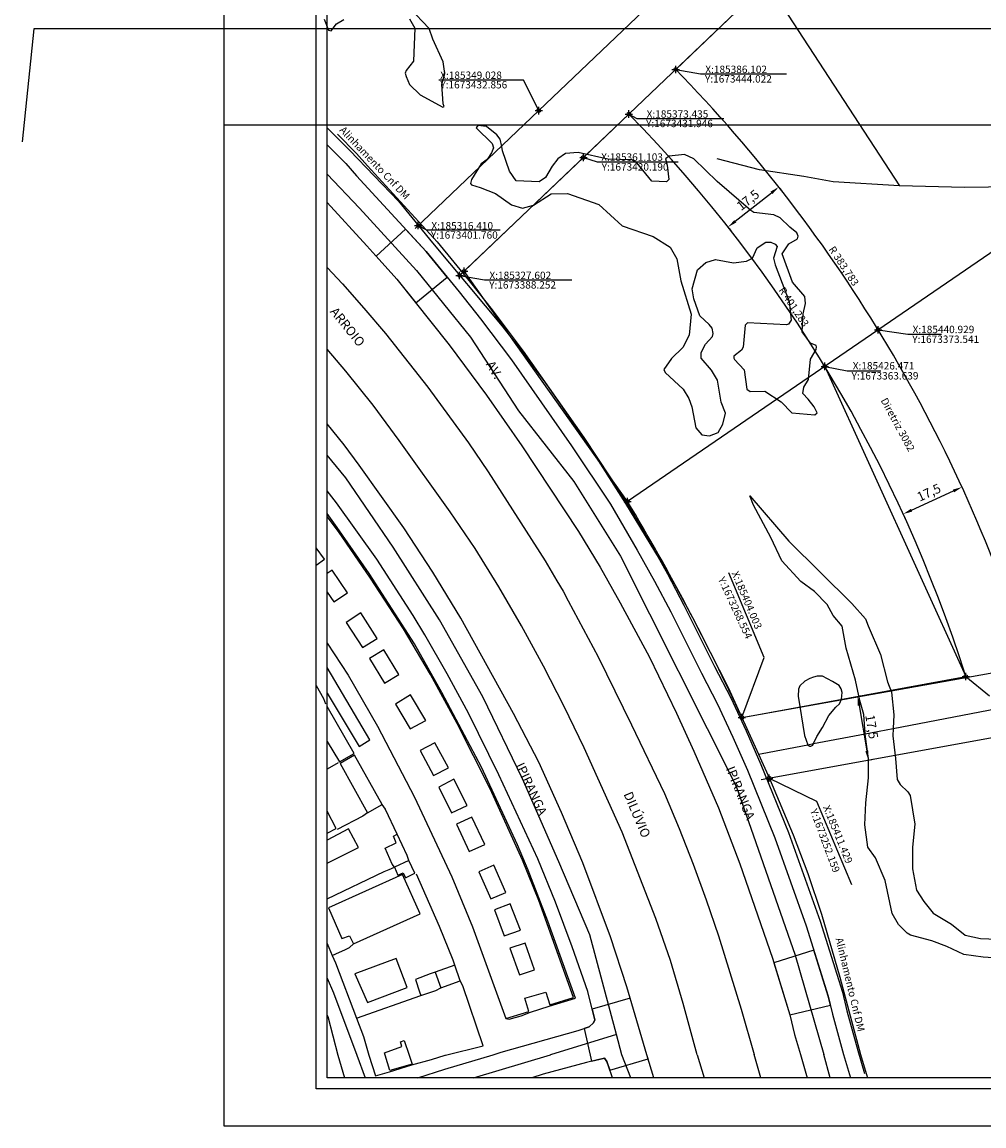
# Model space of a CAD drawing. Units: millimetres. Extents: x 185209 to 18553403, y 167338 to 3349394.
# Drawn here: x 185209 to 185470, y 1673158 to 1673457 of the extents above; entities that cross this region are included whole.
import ezdxf
from ezdxf.enums import TextEntityAlignment as Align

# ---------------------------------------------------------------- set-up
doc = ezdxf.new("R2010")
doc.units = ezdxf.units.MM
doc.header["$PDMODE"] = 34
doc.header["$PDSIZE"] = -2
doc.linetypes.add('ACAD_ISO10W100', pattern=[18, 12, -3, 0, -3])
for name, color, linetype in [('alinhamento', 6, 'Continuous'), ('eixo', 6, 'ACAD_ISO10W100'), ('matricula', 5, 'Continuous'), ('T-DIM', 1, 'Continuous'), ('T-DIVIS-EXIS', 7, 'Continuous'), ('V-BANHADO', 102, 'Continuous'), ('V-CANAL', 7, 'Continuous'), ('V-CANTEIRO', 71, 'Continuous'), ('V-CRUZAMENTO', 1, 'Continuous'), ('V-EDIFICACAO', 2, 'Continuous'), ('V-EIXO_DE_LOGRADOURO', 3, 'Continuous'), ('V-LAGOA', 4, 'Continuous'), ('V-LOTE', 1, 'Continuous'), ('V-NOME_DOS_LOGRADOUROS', 7, 'Continuous'), ('V-QUADRA', 2, 'Continuous'), ('V-TESTADA', 210, 'Continuous')]:
    doc.layers.add(name, color=color, linetype=linetype)
doc.dimstyles.new('ISO-25', dxfattribs={"dimtxt": 2.5, "dimasz": 2.5, "dimexe": 1.25, "dimexo": 0.625, "dimtad": 1, "dimtxsty": 'Standard', "dimcen": 2.5, "dimadec": 0, "dimazin": 0, "dimtfac": 1, "dimtmove": 0, "dimatfit": 3, "dimfxl": 0, "dimarcsym": 0})

# ---------------------------------------------------------------- blocks, each defined once
blk = doc.blocks.new('*D6')
at = {"layer": 'Defpoints', "color": 0}
for p in [(185435.38, 1673274.31), (185438.29, 1673257.05), (185438.29, 1673257.05)]:
    blk.add_point(p, dxfattribs=at)
at = {"layer": 'T-DIM', "color": 0, "lineweight": -2}
for p, q in [((185435.99, 1673274.41), (185436.61, 1673274.52)), ((185435.79, 1673271.84), (185437.87, 1673259.52)), ((185438.91, 1673257.16), (185439.52, 1673257.26))]:
    blk.add_line(p, q, dxfattribs=at)
at = {"layer": 'T-DIM', "color": 0}
for points in [[(185436.2, 1673271.91), (185435.38, 1673271.77), (185435.38, 1673274.31)], [(185438.28, 1673259.59), (185437.46, 1673259.45), (185438.29, 1673257.05)]]:
    blk.add_solid(points, dxfattribs=at)
at = {"layer": 'T-DIM', "color": 0, "insert": (185438.89, 1673266.03), "char_height": 2.5, "attachment_point": 5, "rotation": 279.5818}
blk.add_mtext('17,5', dxfattribs=at)
blk = doc.blocks.new('*D7')
at = {"layer": 'Defpoints', "color": 0}
for p in [(185463.62, 1673330.95), (185463.62, 1673330.95), (185447.71, 1673323.66)]:
    blk.add_point(p, dxfattribs=at)
at = {"layer": 'T-DIM', "color": 0, "lineweight": -2}
for p, q in [((185449.98, 1673324.7), (185461.35, 1673329.91)), ((185463.88, 1673330.38), (185464.14, 1673329.81)), ((185447.97, 1673323.09), (185448.23, 1673322.53))]:
    blk.add_line(p, q, dxfattribs=at)
at = {"layer": 'T-DIM', "color": 0}
for points in [[(185461.17, 1673330.28), (185461.52, 1673329.53), (185463.62, 1673330.95)], [(185449.81, 1673325.08), (185450.15, 1673324.32), (185447.71, 1673323.66)]]:
    blk.add_solid(points, dxfattribs=at)
at = {"layer": 'T-DIM', "color": 0, "insert": (185454.8, 1673329.2), "char_height": 2.5, "attachment_point": 5, "rotation": 24.5961}
blk.add_mtext('17,5', dxfattribs=at)
blk = doc.blocks.new('*D8')
at = {"layer": 'Defpoints', "color": 0}
for p in [(185413.97, 1673412.25), (185414.02, 1673412.18), (185400.22, 1673401.42)]:
    blk.add_point(p, dxfattribs=at)
at = {"layer": 'T-DIM', "color": 0, "lineweight": -2}
for p, q in [((185402.24, 1673402.9), (185412.06, 1673410.63)), ((185414.35, 1673411.76), (185414.8, 1673411.2)), ((185400.61, 1673400.93), (185401.05, 1673400.37))]:
    blk.add_line(p, q, dxfattribs=at)
at = {"layer": 'T-DIM', "color": 0}
for points in [[(185411.8, 1673410.96), (185412.32, 1673410.3), (185414.02, 1673412.18)], [(185401.98, 1673403.22), (185402.5, 1673402.57), (185400.28, 1673401.35)]]:
    blk.add_solid(points, dxfattribs=at)
at = {"layer": 'T-DIM', "color": 0, "insert": (185405.86, 1673408.4), "char_height": 2.5, "attachment_point": 5, "rotation": 38.23}
blk.add_mtext('17,5', dxfattribs=at)

msp = doc.modelspace()

# ---------------------------------------------------------------- linework, layer by layer
for p, q in [((185288.708, 1673439.023), (185288.708, 1673716.023)), ((185212.318, 1673455.023), (185209.102, 1673424.413)), ((185263.708, 1673455.023), (185212.318, 1673455.023)), ((185288.708, 1673168.023), (185288.708, 1673445.023)), ((185404.004, 1673268.554), (185534.991, 1673292.005)), ((185673.708, 1673168.023), (185288.708, 1673168.023))]:
    msp.add_line(p, q)
at = {"layer": 'alinhamento'}
for p, q in [((185349.028, 1673432.856), (185499.757, 1673576.551)), ((185386.102, 1673444.022), (185511.832, 1673563.885)), ((185349.028, 1673432.856), (185315.527, 1673400.919)), ((185361.103, 1673420.19), (185373.435, 1673431.946)), ((185361.103, 1673420.19), (185327.603, 1673388.252)), ((185406.085, 1673268.974), (185464.668, 1673279.644)), ((185409.221, 1673251.758), (185564.95, 1673280.119))]:
    msp.add_line(p, q, dxfattribs=at)
msp.add_lwpolyline([(185294.531, 1673426.447), (185299.698, 1673421.3), (185302.655, 1673417.883), (185321.519, 1673397.357), (185330.582, 1673386.353), (185336.419, 1673378.981), (185344.839, 1673367.748), (185361.194, 1673344.415), (185371.806, 1673328.437), (185379.168, 1673315.833), (185383.913, 1673307.434), (185388.332, 1673299.021), (185396.615, 1673282.374), (185401.008, 1673273.931), (185405.203, 1673264.953), (185409.204, 1673255.869), (185416.698, 1673237.426), (185425.244, 1673213.491), (185431.278, 1673194.225), (185432.477, 1673189.218), (185435.386, 1673178.459), (185437.279, 1673172.176)], dxfattribs=at)
for radius, start in [(401.283, 17.23229), (383.783, 17.54905)]:
    msp.add_arc((185098.747, 1673163.925), radius, start, 44.29621, dxfattribs=at)
for p in [(185386.102, 1673444.022), (185349.028, 1673432.856), (185373.435, 1673431.946), (185316.41, 1673401.76), (185327.603, 1673388.252), (185440.929, 1673373.541), (185426.472, 1673363.639), (185464.668, 1673279.644), (185404.004, 1673268.554), (185411.429, 1673252.16)]:
    msp.add_point(p, dxfattribs=at)
at = {"layer": 'Defpoints'}
for p, q in [((185263.708, 1673726.023), (185263.708, 1673429.023)), ((185683.708, 1673455.023), (185263.708, 1673455.023)), ((185263.708, 1673455.023), (185263.708, 1673158.023)), ((185263.708, 1673429.023), (185683.708, 1673429.023)), ((185263.708, 1673158.023), (185683.708, 1673158.023))]:
    msp.add_line(p, q, dxfattribs=at)
at = {"layer": 'eixo'}
msp.add_point((185361.103, 1673420.19), dxfattribs=at)
at = {"layer": 'matricula'}
for p, q in [((185328.799, 1673389.393), (185511.832, 1673563.885)), ((185568.982, 1673461.243), (185373.058, 1673327.057)), ((185373.058, 1673327.057), (185328.799, 1673389.393)), ((185426.472, 1673363.639), (185464.668, 1673279.644))]:
    msp.add_line(p, q, dxfattribs=at)
msp.add_arc((184860.082, 1673018.278), 598.739, 24.708672, 31.045243, dxfattribs=at)
for p in [(185328.799, 1673389.393), (185426.472, 1673363.639), (185373.058, 1673327.057), (185464.668, 1673279.644), (185404.004, 1673268.553), (185411.429, 1673252.16)]:
    msp.add_point(p, dxfattribs=at)
at = {"layer": 'T-DIM'}
for p, q in [((185291.708, 1673442.023), (185291.708, 1673713.023)), ((185291.708, 1673171.023), (185291.708, 1673442.023)), ((185670.708, 1673171.023), (185291.708, 1673171.023))]:
    msp.add_line(p, q, dxfattribs=at)
at = {"layer": 'T-DIVIS-EXIS'}
for p, q in [((185386.102, 1673444.022), (185392.804, 1673442.846)), ((185392.804, 1673442.846), (185396.567, 1673442.846)), ((185396.567, 1673442.846), (185401.969, 1673442.846)), ((185401.969, 1673442.846), (185416.077, 1673442.846)), ((185344.894, 1673441.148), (185322.006, 1673441.148)), ((185349.028, 1673432.856), (185344.894, 1673441.148)), ((185373.435, 1673431.946), (185375.609, 1673430.77)), ((185375.609, 1673430.77), (185380.614, 1673430.77)), ((185380.614, 1673430.77), (185386.016, 1673430.77)), ((185386.016, 1673430.77), (185399.182, 1673430.77)), ((185361.103, 1673420.19), (185364.832, 1673419.014)), ((185364.832, 1673419.014), (185368.596, 1673419.014)), ((185368.596, 1673419.014), (185373.998, 1673419.014)), ((185373.998, 1673419.014), (185386.744, 1673419.014)), ((185316.41, 1673401.76), (185318.584, 1673400.584)), ((185316.41, 1673401.76), (185316.41, 1673401.76)), ((185316.41, 1673401.76), (185316.41, 1673401.76)), ((185316.41, 1673401.76), (185316.41, 1673401.76)), ((185318.584, 1673400.584), (185322.347, 1673400.584)), ((185322.347, 1673400.584), (185327.749, 1673400.584)), ((185325.867, 1673400.584), (185338.592, 1673400.584)), ((185327.603, 1673388.252), (185334.359, 1673387.076)), ((185334.359, 1673387.076), (185338.122, 1673387.076)), ((185338.122, 1673387.076), (185343.524, 1673387.076)), ((185343.524, 1673387.076), (185357.985, 1673387.076)), ((185440.929, 1673373.541), (185448.946, 1673372.365)), ((185448.946, 1673372.365), (185452.709, 1673372.365)), ((185452.709, 1673372.365), (185458.111, 1673372.365)), ((185426.472, 1673363.639), (185432.508, 1673362.463)), ((185432.508, 1673362.463), (185436.272, 1673362.463)), ((185436.272, 1673362.463), (185441.674, 1673362.463)), ((185410.084, 1673284.86), (185400.465, 1673307.7)), ((185404.004, 1673268.554), (185410.084, 1673284.86)), ((185464.668, 1673279.644), (185471.047, 1673274.435)), ((185411.429, 1673252.16), (185424.192, 1673245.906)), ((185424.192, 1673245.906), (185433.69, 1673223.374))]:
    msp.add_line(p, q, dxfattribs=at)
at = {"layer": 'V-BANHADO'}
for points in [[(185314.06, 1673457.75), (185315.44, 1673455.19), (185315.13, 1673446.29), (185313.09, 1673443.74), (185312.83, 1673443.02), (185313.13, 1673442.1), (185314.06, 1673439.95), (185316.92, 1673437.14), (185323.01, 1673433.77), (185323.01, 1673433.77), (185323.43, 1673433.95), (185323.17, 1673434.66), (185323.17, 1673434.66), (185322.76, 1673440.03), (185323.58, 1673442.89), (185323.17, 1673446.11), (185320.35, 1673452.2), (185319.38, 1673455.06), (185314.06, 1673460.68)], [(185290.93, 1673457.61), (185292.06, 1673454.64), (185292.78, 1673454.48), (185294.26, 1673456.38), (185296.26, 1673457.5)], [(185473.56, 1673203.4), (185469.37, 1673203.7), (185464.11, 1673204.47), (185459.51, 1673206.56), (185455.47, 1673208.14), (185449.69, 1673209.67), (185448.82, 1673210.18), (185446.47, 1673212.58), (185444.73, 1673215.49), (185442.79, 1673224.43), (185440.18, 1673230.61), (185438.14, 1673233.47), (185437.32, 1673239.5), (185437.58, 1673245.48), (185438.29, 1673252.28), (185438.29, 1673257.44), (185437.47, 1673263.37), (185437.41, 1673264.18), (185437.01, 1673269.4), (185435.99, 1673273.18), (185434.81, 1673278.7), (185432.25, 1673287.34), (185431.18, 1673293.32), (185428.78, 1673296.23), (185427.09, 1673299.2), (185423.72, 1673302.67), (185419.99, 1673305.38), (185414.88, 1673311), (185411.86, 1673317.34), (185407.16, 1673326.08), (185406.14, 1673328.63), (185416.72, 1673316.32), (185433.8, 1673299.41), (185437.53, 1673295.32), (185438.2, 1673293.38), (185441.57, 1673285.61), (185443.46, 1673278.25), (185444.58, 1673275.44), (185445.2, 1673269.26), (185445.03, 1673265.64), (185444.94, 1673263.59), (185445.66, 1673257.51), (185446.12, 1673251.79), (185446.89, 1673250.41), (185448.93, 1673248.42), (185449.6, 1673247.45), (185450.83, 1673239.73), (185450.21, 1673233.45), (185450.21, 1673227.63), (185451.33, 1673221.81), (185453.27, 1673218.8), (185455.83, 1673215.58), (185460.79, 1673212.62), (185464.47, 1673209.66), (185468.61, 1673208.74), (185473.16, 1673208.54)]]:
    msp.add_lwpolyline(points, dxfattribs=at)
msp.add_lwpolyline([(185384.61, 1673395.87), (185386.45, 1673392.7), (185387.47, 1673386.77), (185390.28, 1673377.73), (185389.77, 1673372.06), (185388.03, 1673368.74), (185384.96, 1673365.72), (185382.92, 1673362.76), (185383.22, 1673361.99), (185388.13, 1673357.44), (185389.68, 1673354.97), (185389.68, 1673354.97), (185390.51, 1673352.71), (185390.51, 1673352.71), (185391.53, 1673347.03), (185393.22, 1673345.14), (185395.22, 1673344.83), (185397.62, 1673345.7), (185398.85, 1673348), (185399.62, 1673350.96), (185398.39, 1673353.93), (185397.42, 1673359.91), (185395.78, 1673362.62), (185393.01, 1673365.85), (185393.01, 1673367.38), (185394.19, 1673369.68), (185396.08, 1673371.68), (185396.28, 1673372.54), (185395.98, 1673373.98), (185395.21, 1673374.95), (185392.6, 1673377.3), (185391.01, 1673381.95), (185390.55, 1673384.66), (185391.98, 1673389.72), (185394.23, 1673391.76), (185396.84, 1673392.53), (185401.75, 1673391.66), (185405.28, 1673392.07), (185406.87, 1673392.94), (185408.2, 1673395.7), (185410.5, 1673397.28), (185411.88, 1673397.23), (185413.06, 1673396.67), (185413.57, 1673396.06), (185412.55, 1673392.89), (185413.01, 1673391.15), (185416.8, 1673381.17), (185417.41, 1673376.16), (185416.64, 1673375.09), (185416.13, 1673374.89), (185405.55, 1673375.44), (185404.88, 1673374.83), (185404.37, 1673368.8), (185403.91, 1673367.98), (185401.84, 1673366.42), (185401.84, 1673365.81), (185402.02, 1673365.45), (185404.62, 1673362.68), (185405.34, 1673357.47), (185406.26, 1673356.86), (185410.2, 1673356.91), (185414.7, 1673354), (185417.56, 1673351.09), (185423.8, 1673350.53), (185424.46, 1673351.04), (185423.64, 1673352.72), (185421.98, 1673354.73), (185421.98, 1673354.73), (185420.54, 1673356.26), (185420.8, 1673358), (185422.08, 1673360.09), (185422.64, 1673365.61), (185424.17, 1673368.22), (185424.27, 1673368.93), (185424.12, 1673369.29), (185422.64, 1673369.95), (185420.39, 1673373.02), (185420.65, 1673377.82), (185421.26, 1673380.68), (185421.1, 1673382.52), (185417.73, 1673386.4), (185414.97, 1673394.12), (185416.75, 1673396.77), (185419.11, 1673398.15), (185419.26, 1673398.92), (185418.95, 1673399.79), (185417.01, 1673401.27), (185414.36, 1673403.82), (185412.67, 1673404.64), (185407.3, 1673405.26), (185406.43, 1673405.82), (185397.38, 1673413.69), (185391.05, 1673419.77), (185388.49, 1673420.95), (185384.3, 1673420.49), (185383.33, 1673419.77), (185383.84, 1673418.14), (185384.25, 1673414.25), (185383.64, 1673413.59), (185379.6, 1673413.74), (185375.57, 1673418.7), (185374.19, 1673419.52), (185367.69, 1673419.72), (185359.72, 1673421.51), (185356.25, 1673421.3), (185354.15, 1673419.82), (185352.67, 1673417.83), (185350.88, 1673414.77), (185349.14, 1673413.59), (185342.86, 1673413.84), (185341.12, 1673416.45), (185339.23, 1673422.02), (185338.98, 1673423.18), (185338.98, 1673423.18), (185338.57, 1673425.15), (185337.65, 1673426.33), (185334.83, 1673428.53), (185332.53, 1673428.83), (185332.07, 1673428.22), (185336.37, 1673423.98), (185336.76, 1673422.82), (185336.76, 1673422.82), (185336.26, 1673421.4), (185335.03, 1673419.61), (185333.45, 1673418.49), (185330.84, 1673414.25), (185330.53, 1673413.12), (185330.79, 1673412.77), (185333.14, 1673412.05), (185337.28, 1673410.47), (185341.68, 1673407.4), (185344.65, 1673406.43), (185347.61, 1673407.25), (185352.41, 1673410.32), (185356.81, 1673410.42), (185365.29, 1673407.46), (185371.58, 1673401.64), (185380.01, 1673398.78), (185384.61, 1673395.87)], close=True, dxfattribs=at)
at = {"layer": 'V-CANAL'}
for points in [[(185291.708, 1673390.406), (185295.85, 1673385.95), (185301.68, 1673379.41), (185307.51, 1673372.51), (185319.02, 1673358.04), (185330.02, 1673342.9), (185335.29, 1673335.08), (185350.75, 1673310.99), (185353.96, 1673305.56), (185355.61, 1673302.76), (185356.98, 1673300.2), (185365.13, 1673285.02), (185374.13, 1673266.62), (185383.03, 1673248.01), (185387.02, 1673238.5), (185390.81, 1673228.89), (185394.34, 1673219.23), (185397.67, 1673209.46), (185403.86, 1673189.62), (185407.34, 1673177.33)], [(185391.94, 1673177.31), (185388.11, 1673191.17), (185384.68, 1673202.78), (185380.74, 1673214.13), (185371.58, 1673237.5), (185361.29, 1673260.4), (185355.92, 1673271.55), (185350.29, 1673282.49), (185344.36, 1673293.38), (185338.17, 1673303.96), (185331.78, 1673314.29), (185325.03, 1673324.26), (185311.21, 1673343.58), (185304.15, 1673353.09), (185296.78, 1673362.34), (185291.708, 1673368.259)], [(185391.94, 1673177.31), (185393.793, 1673171.023)], [(185409.177, 1673171.023), (185407.34, 1673177.33)]]:
    msp.add_lwpolyline(points, dxfattribs=at)
at = {"layer": 'V-CANTEIRO'}
for points in [[(185291.708, 1673407.962), (185302.51, 1673396.22), (185310.56, 1673387.2), (185324.8, 1673369.49), (185334.86, 1673355.87), (185344.42, 1673342.15), (185359.83, 1673318.92), (185365.61, 1673309.32), (185371.08, 1673299.64), (185379, 1673284.94), (185386.28, 1673269.79), (185390.98, 1673259.51), (185397.72, 1673244.16), (185403.44, 1673228.93), (185412.3, 1673203.43), (185416.97, 1673188.1), (185418.27, 1673182.79), (185419.86, 1673177.34), (185421.741, 1673171.023)], [(185380.179, 1673171.023), (185378.3, 1673177.29), (185372.9, 1673195.63), (185368.43, 1673209.2), (185360.97, 1673229.27), (185355.19, 1673242.87), (185349.06, 1673256.49), (185342.16, 1673269.67), (185327.88, 1673295.43), (185320.32, 1673307.89), (185312.47, 1673319.92), (185300.38, 1673336.93), (185296.34, 1673342.35), (185291.708, 1673348.034)]]:
    msp.add_lwpolyline(points, dxfattribs=at)
at = {"layer": 'V-CRUZAMENTO'}
for points in [[(185318.5, 1673394.73), (185312.975, 1673400.742), (185305.008, 1673393.421), (185310.56, 1673387.2), (185315.692, 1673380.817), (185324.192, 1673387.819)], [(185423.529, 1673205.582), (185412.68, 1673202.183), (185416.97, 1673188.1), (185427.999, 1673190.74), (185427.42, 1673193.16)], [(185373.785, 1673192.625), (185363.48, 1673189.59), (185364.19, 1673186.73), (185363.81, 1673185.89), (185362.71, 1673184.89), (185361.324, 1673184.417), (185363.332, 1673175.547), (185366.79, 1673176.33), (185367.5, 1673175.43), (185368.307, 1673173.107), (185378.626, 1673176.201), (185378.3, 1673177.29)]]:
    msp.add_lwpolyline(points, close=True, dxfattribs=at)
at = {"layer": 'V-EDIFICACAO'}
for points in [[(185291.708, 1673288.72), (185297.37, 1673280.01), (185305.33, 1673266.23), (185315.38, 1673247.06), (185325.48, 1673225.46), (185331.04, 1673211.94), (185340.11, 1673187.12), (185346.31, 1673188.96), (185345.24, 1673192.6), (185345.24, 1673192.6), (185350.93, 1673194.22), (185352, 1673190.8), (185358.46, 1673192.77), (185349.01, 1673219.04), (185344.6, 1673229.95), (185335.83, 1673249.29), (185326.93, 1673266.96), (185319.7, 1673280.26), (185312.39, 1673292.54), (185303.49, 1673306.32), (185294.76, 1673318.94), (185291.708, 1673323.009)], [(185288.708, 1673309.819), (185290.99, 1673311.41), (185288.708, 1673314.503)], [(185291.708, 1673302.499), (185293.52, 1673299.9), (185297.2, 1673302.34), (185293.09, 1673308.5), (185291.708, 1673307.586)], [(185291.708, 1673275.21), (185300.36, 1673260.75), (185303.32, 1673262.55), (185291.708, 1673282.126)], [(185291.708, 1673262.043), (185295.06, 1673256.56), (185299.04, 1673258.83), (185291.708, 1673271.574)], [(185291.708, 1673237.304), (185294.12, 1673238.55), (185291.708, 1673243.194)], [(185291.708, 1673229.149), (185300.23, 1673233.41), (185297.54, 1673238.46), (185291.708, 1673235.396)]]:
    msp.add_lwpolyline(points, dxfattribs=at)
for points in [[(185300.83, 1673296.9), (185296.9, 1673294.34), (185301.3, 1673287.49), (185305.28, 1673289.97), (185300.83, 1673296.9)], [(185307.08, 1673286.89), (185303.19, 1673284.54), (185307.29, 1673277.91), (185311.14, 1673280.26), (185307.08, 1673286.89)], [(185310.25, 1673272.22), (185314.22, 1673265.5), (185318.42, 1673267.73), (185314.27, 1673274.7), (185310.25, 1673272.22)], [(185320.86, 1673261.74), (185316.92, 1673259.64), (185320.56, 1673252.84), (185324.58, 1673254.93), (185320.86, 1673261.74)], [(185299.16, 1673258.36), (185295.27, 1673256.09), (185302.63, 1673242.78), (185306.61, 1673245.01), (185299.16, 1673258.36)], [(185321.93, 1673249.76), (185325.43, 1673242.74), (185329.63, 1673244.79), (185326.03, 1673251.85), (185321.93, 1673249.76)], [(185330.91, 1673241.59), (185326.76, 1673239.7), (185330.18, 1673232.34), (185334.38, 1673234.18), (185330.91, 1673241.59)], [(185309.99, 1673228.11), (185309.99, 1673228.11), (185310.84, 1673225.93), (185312.26, 1673226.53), (185312.941, 1673225.165), (185315.473, 1673226.412), (185315.473, 1673226.412), (185313.88, 1673229.86), (185309.99, 1673228.11), (185309.99, 1673228.11)], [(185332.79, 1673226.82), (185336, 1673219.51), (185340.11, 1673221.22), (185336.86, 1673228.62), (185332.79, 1673226.82)], [(185292.06, 1673217.07), (185295.74, 1673208.73), (185297.8, 1673209.5), (185298.82, 1673207.32), (185316.92, 1673215.4), (185312.13, 1673226.05), (185292.06, 1673217.07)], [(185341.26, 1673218.14), (185337.03, 1673216.51), (185339.68, 1673209.45), (185344.09, 1673211.04), (185341.26, 1673218.14)], [(185341.22, 1673206.16), (185343.79, 1673198.89), (185347.85, 1673200.3), (185345.37, 1673207.49), (185341.22, 1673206.16)], [(185299.171, 1673199.208), (185299.171, 1673199.208), (185299.171, 1673199.208), (185299.171, 1673199.208), (185299.171, 1673199.208), (185302.63, 1673191.4), (185313.37, 1673195.46), (185310.37, 1673203.38), (185299.171, 1673199.208)], [(185320.98, 1673199.61), (185320.98, 1673199.61), (185322.48, 1673195.42), (185327.74, 1673197.26), (185326.29, 1673201.5), (185320.98, 1673199.61), (185320.98, 1673199.61)], [(185307.47, 1673177.19), (185307.28, 1673177.84), (185311.94, 1673179.48), (185311.58, 1673180.75), (185312.6, 1673181.16), (185313.95, 1673177.2), (185314.7, 1673174.7), (185308.66, 1673173.05)]]:
    msp.add_lwpolyline(points, close=True, dxfattribs=at)
at = {"layer": 'V-EIXO_DE_LOGRADOURO'}
for points in [[(185291.708, 1673415.664), (185300.5, 1673406.42), (185315.95, 1673389.55), (185330.58, 1673371.55), (185343.57, 1673351.61), (185358.51, 1673332.49), (185371.2, 1673312.24), (185402.52, 1673249.97), (185418.48, 1673204.26), (185426.26, 1673177.35)], [(185370.08, 1673182.73), (185362.84, 1673209.75), (185354.45, 1673229.49), (185344.63, 1673251.99), (185333.89, 1673274.18), (185322.12, 1673295.04), (185309.64, 1673314.67), (185296.75, 1673333.49), (185291.708, 1673339.607)], [(185291.708, 1673188.044), (185291.88, 1673187.63), (185294.61, 1673177.18)], [(185370.08, 1673182.73), (185352.23, 1673177.25)], [(185371.54, 1673177.28), (185370.08, 1673182.73)], [(185294.61, 1673177.18), (185296.457, 1673171.023)], [(185331.368, 1673171.023), (185352.22, 1673177.25)], [(185352.23, 1673177.25), (185352.22, 1673177.25)], [(185373.912, 1673171.023), (185371.54, 1673177.28)], [(185427.918, 1673171.023), (185426.26, 1673177.35)]]:
    msp.add_lwpolyline(points, dxfattribs=at)
at = {"layer": 'V-LAGOA'}
msp.add_lwpolyline([(185425.88, 1673265.84), (185427.54, 1673269.08), (185429.43, 1673271.35), (185430.45, 1673272.3), (185431.04, 1673273.5), (185431.19, 1673275.34), (185430.93, 1673276.34), (185430.35, 1673277.28), (185428.61, 1673278.3), (185425.88, 1673279.73), (185424.4, 1673279.78), (185423.43, 1673279.5), (185423.43, 1673279.5), (185422.42, 1673279.13), (185422.42, 1673279.13), (185421.09, 1673278.39), (185419.68, 1673277.14), (185419.37, 1673276.27), (185419.3, 1673274.36), (185421.02, 1673263.72), (185421.92, 1673261.22), (185421.92, 1673261.22), (185421.97, 1673261.09), (185422.43, 1673260.78), (185422.71, 1673260.83), (185423.25, 1673261.11), (185423.43, 1673261.51), (185423.43, 1673261.51), (185424.3, 1673263.41), (185425.88, 1673265.84)], close=True, dxfattribs=at)
at = {"layer": 'V-LOTE'}
for points in [[(185420.55, 1673476.02), (185413.89, 1673462.98), (185446.67, 1673412.52)], [(185291.708, 1673428.242), (185297.86, 1673422.09), (185311.02, 1673408.39), (185320.24, 1673397.05), (185339.12, 1673374.49), (185345.13, 1673366.78), (185350.95, 1673359.02), (185361.95, 1673343.15), (185372.51, 1673326.47), (185385.66, 1673304.82), (185390.7, 1673295.65), (185400.3, 1673276.73), (185408.49, 1673258.65)], [(185446.67, 1673412.52), (185428.73, 1673413.63), (185420.81, 1673415.01), (185408.77, 1673416.82), (185397.38, 1673419.83)], [(185491.59, 1673412.37), (185490.44, 1673412.41), (185464.32, 1673412.02), (185446.67, 1673412.52)], [(185445.03, 1673265.64), (185477.89, 1673271.93), (185534, 1673283.52), (185535, 1673283.73)], [(185288.708, 1673277.222), (185290.74, 1673273.75), (185291.29, 1673272.3)], [(185423.43, 1673261.51), (185437.41, 1673264.18)], [(185437.41, 1673264.18), (185445.03, 1673265.64)], [(185408.49, 1673258.65), (185409.49, 1673258.84), (185421.92, 1673261.22)], [(185421.92, 1673261.22), (185423.43, 1673261.51)], [(185408.49, 1673258.65), (185411.47, 1673252.07), (185417.93, 1673236.84), (185421.92, 1673226.32), (185425.57, 1673215.38), (185430.56, 1673198.32), (185436.16, 1673177.37)], [(185294.72, 1673256.29), (185291.708, 1673254.586)], [(185302.63, 1673242.78), (185301.42, 1673241.9), (185294.47, 1673238.24)], [(185310.7, 1673236.96), (185307.56, 1673243.67), (185307.52, 1673243.74), (185306.61, 1673245.01)], [(185309.99, 1673228.11), (185309.29, 1673228.88), (185307.47, 1673233.22), (185310.38, 1673234.63), (185309.66, 1673236.5), (185310.7, 1673236.96)], [(185313.88, 1673229.86), (185313.36, 1673231.26), (185310.7, 1673236.96)], [(185291.708, 1673219.463), (185307.16, 1673226.91), (185308.49, 1673227.46), (185309.99, 1673228.11)], [(185326.29, 1673201.5), (185325.86, 1673202.86), (185322.18, 1673212.05), (185315.88, 1673226.17)], [(185291.708, 1673207.364), (185293.09, 1673204.2)], [(185293.09, 1673204.2), (185294.1, 1673204.64), (185296.73, 1673205.78), (185297.8, 1673206.35), (185298.82, 1673207.32)], [(185293.09, 1673204.2), (185293.99, 1673202.14), (185299.7, 1673187.2)], [(185320.98, 1673199.61), (185319.63, 1673199.18), (185315.6, 1673197.67), (185316.77, 1673194.29), (185317.11, 1673193.29)], [(185317.11, 1673193.29), (185321.19, 1673194.71), (185322.48, 1673195.42)], [(185333.93, 1673179.66), (185328.46, 1673195.98), (185327.74, 1673197.26)], [(185299.7, 1673187.2), (185317.11, 1673193.29)], [(185346.76, 1673188.82), (185351.8, 1673190.48)], [(185299.7, 1673187.2), (185301.59, 1673182.26), (185302.99, 1673177.19)], [(185323.73, 1673177.22), (185333.93, 1673179.66)], [(185302.99, 1673177.19), (185304.81, 1673171.61), (185308.64, 1673172.69)], [(185314.62, 1673174.53), (185320.01, 1673175.97), (185323.72, 1673177.21)], [(185323.72, 1673177.21), (185323.73, 1673177.22)], [(185436.16, 1673177.37), (185438.041, 1673171.023)]]:
    msp.add_lwpolyline(points, dxfattribs=at)
at = {"layer": 'V-QUADRA'}
for points in [[(185291.708, 1673423.613), (185296.77, 1673418.57), (185299.67, 1673415.22), (185318.5, 1673394.73), (185327.47, 1673383.84), (185333.25, 1673376.54), (185341.6, 1673365.4), (185357.89, 1673342.16), (185368.41, 1673326.32), (185375.7, 1673313.84), (185380.4, 1673305.52), (185384.77, 1673297.2), (185393.05, 1673280.56), (185397.42, 1673272.16), (185401.56, 1673263.3), (185405.52, 1673254.31), (185412.96, 1673236), (185421.45, 1673212.22), (185427.42, 1673193.16), (185428.6, 1673188.23), (185431.54, 1673177.36), (185433.449, 1673171.023)], [(185316.294, 1673171.023), (185323.59, 1673173.37), (185336.68, 1673177.23), (185336.69, 1673177.23), (185338.83, 1673177.97), (185359.72, 1673183.87), (185362.71, 1673184.89), (185363.81, 1673185.89), (185364.19, 1673186.73), (185362.28, 1673194.42), (185358.06, 1673206.48), (185353.56, 1673218.56), (185348.8, 1673230.32), (185338.24, 1673253.04), (185330.01, 1673269.73), (185324.21, 1673280.43), (185318.17, 1673290.95), (185315.05, 1673296.21), (185305.18, 1673311.45), (185294.25, 1673326.68), (185291.708, 1673329.98)], [(185291.708, 1673198.018), (185293.4, 1673194.01), (185299.76, 1673177.18), (185302.039, 1673171.023)], [(185368.987, 1673171.023), (185368.75, 1673171.83), (185367.5, 1673175.43), (185366.79, 1673176.33), (185361.93, 1673175.23), (185350.22, 1673172.01), (185347.139, 1673171.023)]]:
    msp.add_lwpolyline(points, dxfattribs=at)
at = {"layer": 'V-TESTADA'}
for points in [[(185351.8, 1673190.48), (185358.93, 1673192.58), (185351.49, 1673213.47), (185346.15, 1673227.24), (185343.24, 1673234.09), (185333.5, 1673255.18), (185322.77, 1673275.33), (185315.41, 1673288.54), (185303.12, 1673307.58), (185294.44, 1673320.04), (185291.708, 1673323.764)], [(185340.11, 1673187.12), (185341.05, 1673186.89), (185344.22, 1673187.84), (185346.76, 1673188.82)], [(185308.61, 1673172.68), (185314.65, 1673174.54)]]:
    msp.add_lwpolyline(points, dxfattribs=at)

# ---------------------------------------------------------------- texts
at = {"char_height": 2, "width": 29.80507, "attachment_point": 1}
for s, insert, rotation in [('R 383,783', (185429.099, 1673396.419), 303.63351), ('R 401,283', (185415.549, 1673385.367), 303.63351), ('Diretriz 3082', (185443.316, 1673355.377), 298.5572)]:
    msp.add_mtext(s, dxfattribs=dict(at, insert=insert, rotation=rotation))
at = {"layer": 'T-DIVIS-EXIS', "char_height": 2, "attachment_point": 1}
for s, insert, width in [('X:185349.028', (185322.325, 1673443.444), 6.1264), ('Y:1673444.022', (185394.033, 1673442.46), 6.1264), ('X:185386.102', (185394.125, 1673445.033), 6.1264), ('Y:1673432.856', (185322.373, 1673440.876), 6.1264), ('X:185373.435', (185378.238, 1673432.943), 6.1264), ('Y:1673431.946', (185378.08, 1673430.384), 6.1264), ('X:185361.103', (185365.935, 1673421.289), 6.1264), ('Y:1673420.190', (185366.062, 1673418.628), 6.1264), ('X:185316.410', (185319.942, 1673402.69), 6.12643), ('Y:1673401.760', (185319.813, 1673400.198), 6.1264), ('X:185327.602', (185335.673, 1673389.271), 6.12643), ('Y:1673388.252', (185335.588, 1673386.69), 6.1264), ('X:185440.929', (185450.26, 1673374.621), 6.12643), ('Y:1673373.541', (185450.175, 1673371.979), 6.1264), ('X:185426.471', (185434.054, 1673364.79), 6.12643), ('Y:1673363.639', (185433.738, 1673362.077), 6.1264)]:
    msp.add_mtext(s, dxfattribs=dict(at, insert=insert, width=width))
for s, insert, width, rotation in [('Alinhamento Cnf DM', (185296.367, 1673428.83), 92.18422, 313.61545), ('X:185404.003', (185403.042, 1673308.439), 6.12643, 292.97913), ('Y:1673268.554', (185399.325, 1673306.905), 6.1264, 294.87009), ('Y:1673252.159', (185424.338, 1673244.071), 6.1264, 290.37761), ('X:185411.429', (185427.81, 1673245.061), 6.12643, 292.20737), ('Alinhamento Cnf DM', (185431.348, 1673209.162), 92.18422, 283.3673)]:
    msp.add_mtext(s, dxfattribs=dict(at, insert=insert, width=width, rotation=rotation))
at = {"layer": 'V-NOME_DOS_LOGRADOUROS'}
for s, height, rotation, p in [('ARROIO', 2.5, 309, (185291.76, 1673377.89)), ('AV.', 2.5, 301, (185333.98, 1673363.79)), ('IPIRANGA', 2.4998, 295, (185341.96, 1673255.31)), ('IPIRANGA', 2.5, 292, (185398.92, 1673254.48)), ('DILÚVIO', 2.5, 293, (185371.22, 1673247.54))]:
    msp.add_text(s, height=height, rotation=rotation, dxfattribs=at).set_placement(p, align=Align.BOTTOM_LEFT)

# ---------------------------------------------------------------- dimensions: what is measured, and where the dimension line sits
at = {"layer": 'T-DIM'}
for p1, p2, distance, picture, middle in [((185400.221, 1673401.417), (185413.968, 1673412.247), -0.088, '*D8', (185405.859, 1673408.4)), ((185447.707, 1673323.662), (185463.619, 1673330.946), 0, '*D7', (185454.796, 1673329.198)), ((185435.377, 1673274.309), (185438.29, 1673257.052), 0, '*D6', (185438.888, 1673266.027))]:
    dim = msp.add_aligned_dim(p1=p1, p2=p2, distance=distance, dimstyle='ISO-25', dxfattribs=at)
    dim.commit()
    dim.dimension.update_dxf_attribs({"geometry": picture, "text_midpoint": middle})

doc.saveas('drawing.dxf')
